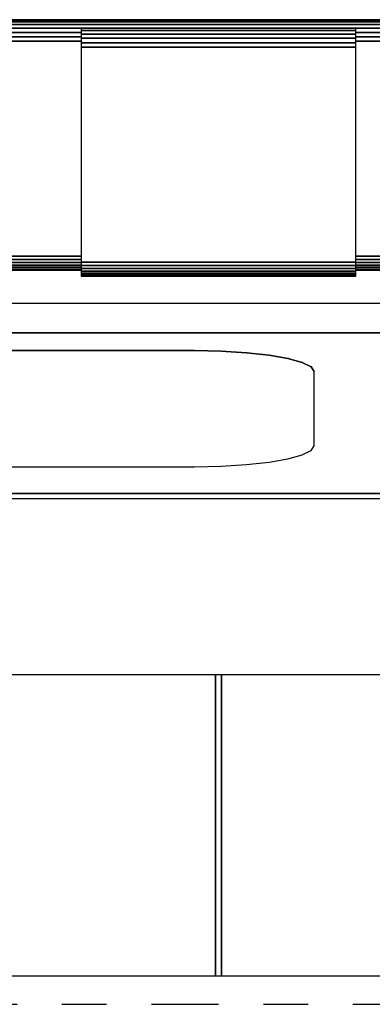
# Model space of a CAD drawing. Extents: x 5 to 3605, y 5 to 302.
# Drawn here: x 585 to 586, y 53 to 55 of the extents above; entities that cross this region are included whole.
import ezdxf

# ---------------------------------------------------------------- set-up
doc = ezdxf.new("R2010")
doc.units = 0
doc.header["$LTSCALE"] = 0.5
doc.header["$MEASUREMENT"] = 0
doc.linetypes.add('AM_ISO08W050', pattern=[18, 12, -1.5, 3, -1.5])
doc.linetypes.add('LONG_DASH_DOTTED', pattern=[0.3001, 0.2362, -0.0295, 0.0049, -0.0295])
doc.layers.get('0').update_dxf_attribs({"linetype": 'CONTINUOUS'})
doc.layers.add('SECTION VIEW LINES(CIBES)', color=7, linetype='LONG_DASH_DOTTED')

# ---------------------------------------------------------------- blocks, each defined once
blk = doc.blocks.new('B2_CIBES_SECTION_ARROW_E')
at = {"layer": 'SECTION VIEW LINES(CIBES)', "linetype": 'AM_ISO08W050'}
blk.add_line((-963.858, 0), (963.858, 0), dxfattribs=at)
blk = doc.blocks.new('LD_20210211204336_0000018A')
blk.add_blockref('B2_CIBES_SECTION_ARROW_E', (0, 0))
blk = doc.blocks.new('LD_20210211204336_0000021D')
for p, q in [((-26, 35), (-904, 35)), ((-26, 34.9), (-904, 34.9)), ((-904, 34.9), (-26, 34.9)), ((-26, 34.62), (-904, 34.62)), ((-904, 34.62), (-26, 34.62)), ((-26, 34.17), (-904, 34.17)), ((-904, 34.17), (-26, 34.17)), ((-26, 33.58), (-904, 33.58)), ((-904, 33.58), (-26, 33.58)), ((-424, 33.54), (-424, 33.17)), ((-378, 33.17), (-424, 33.17)), ((-424, 33.17), (-424, 32.58)), ((-424, 33.17), (-378, 33.17)), ((-378, 33.17), (-378, 33.54)), ((-378, 32.58), (-378, 33.17)), ((-424, 32.88), (-436, 32.88)), ((-436, 32.88), (-424, 32.88)), ((-424, 32.13), (-436, 32.13)), ((-436, 32.13), (-424, 32.13)), ((-424, 31.38), (-436, 31.38)), ((-436, 31.38), (-424, 31.38)), ((-378, 32.58), (-424, 32.58)), ((-424, 32.58), (-424, 31.88)), ((-424, 32.58), (-378, 32.58)), ((-378, 31.88), (-424, 31.88)), ((-424, 31.88), (-424, 31.13)), ((-424, 31.88), (-378, 31.88)), ((-26, 32.88), (-378, 32.88)), ((-378, 32.88), (-26, 32.88)), ((-378, 31.88), (-378, 32.58)), ((-26, 32.13), (-378, 32.13)), ((-378, 32.13), (-26, 32.13)), ((-378, 31.13), (-378, 31.88)), ((-26, 31.38), (-378, 31.38)), ((-378, 31.38), (-26, 31.38)), ((-378, 31.13), (-424, 31.13)), ((-424, 31.13), (-424, 30.38)), ((-424, 31.13), (-378, 31.13)), ((-378, 30.38), (-424, 30.38)), ((-424, 30.38), (-424, -5.62)), ((-424, 30.38), (-378, 30.38)), ((-378, 30.38), (-378, 31.13)), ((-378, -5.62), (-378, 30.38)), ((-424, -4.62), (-436, -4.62)), ((-436, -4.62), (-424, -4.62)), ((-26, -4.62), (-378, -4.62)), ((-378, -4.62), (-26, -4.62)), ((-424, -5.18), (-436, -5.18)), ((-436, -5.18), (-424, -5.18)), ((-424, -5.69), (-436, -5.69)), ((-436, -5.69), (-424, -5.69)), ((-424, -6.14), (-436, -6.14)), ((-436, -6.14), (-424, -6.14)), ((-424, -6.5), (-436, -6.5)), ((-436, -6.5), (-424, -6.5)), ((-378, -5.62), (-424, -5.62)), ((-424, -5.62), (-424, -6.18)), ((-424, -5.62), (-378, -5.62)), ((-378, -6.18), (-424, -6.18)), ((-424, -6.18), (-424, -6.69)), ((-424, -6.18), (-378, -6.18)), ((-26, -5.18), (-378, -5.18)), ((-378, -5.18), (-26, -5.18)), ((-378, -6.18), (-378, -5.62)), ((-26, -5.69), (-378, -5.69)), ((-378, -5.69), (-26, -5.69)), ((-26, -6.14), (-378, -6.14)), ((-378, -6.14), (-26, -6.14)), ((-378, -6.69), (-378, -6.18)), ((-26, -6.5), (-378, -6.5)), ((-378, -6.5), (-26, -6.5)), ((-424, -6.78), (-436, -6.78)), ((-436, -6.78), (-424, -6.78)), ((-424, -6.94), (-436, -6.94)), ((-436, -6.94), (-424, -6.94)), ((-436, -7), (-424, -7)), ((-378, -6.69), (-424, -6.69)), ((-424, -6.69), (-424, -7.14)), ((-424, -6.69), (-378, -6.69)), ((-378, -7.14), (-424, -7.14)), ((-424, -7.14), (-424, -7.5)), ((-424, -7.14), (-378, -7.14)), ((-378, -7.5), (-424, -7.5)), ((-424, -7.5), (-424, -7.78)), ((-424, -7.5), (-378, -7.5)), ((-378, -7.78), (-424, -7.78)), ((-424, -7.78), (-424, -7.94)), ((-424, -7.78), (-378, -7.78)), ((-378, -7.94), (-424, -7.94)), ((-424, -7.94), (-424, -8)), ((-424, -7.94), (-378, -7.94)), ((-424, -8), (-378, -8)), ((-378, -7.14), (-378, -6.69)), ((-26, -6.78), (-378, -6.78)), ((-378, -6.78), (-26, -6.78)), ((-26, -6.94), (-378, -6.94)), ((-378, -6.94), (-26, -6.94)), ((-378, -7), (-26, -7)), ((-378, -7.5), (-378, -7.14)), ((-378, -7.78), (-378, -7.5)), ((-378, -7.94), (-378, -7.78)), ((-378, -8), (-378, -7.94))]:
    blk.add_line(p, q)
blk = doc.blocks.new('LD_20210211204337_00000009')
for p, q in [((195, -12.54), (-195, -12.54)), ((195, -17.46), (-195, -17.46)), ((-195, -17.46), (195, -17.46)), ((60, -20.46), (-60, -20.46)), ((-60, -20.46), (60, -20.46)), ((60, -20.39), (60, -20.46)), ((60, -20.46), (60, -20.39)), ((64.45, -20.55), (60, -20.46)), ((60, -20.46), (64.45, -20.55)), ((64.45, -20.47), (64.45, -20.55)), ((64.45, -20.55), (64.45, -20.47)), ((68.68, -20.81), (64.45, -20.55)), ((64.45, -20.55), (68.68, -20.81)), ((68.68, -20.73), (68.68, -20.81)), ((68.68, -20.81), (68.68, -20.73)), ((72.47, -21.22), (68.68, -20.81)), ((68.68, -20.81), (72.47, -21.22)), ((72.47, -21.14), (72.47, -21.22)), ((72.47, -21.22), (72.47, -21.14)), ((75.64, -21.77), (72.47, -21.22)), ((72.47, -21.22), (75.64, -21.77)), ((75.64, -21.69), (75.64, -21.77)), ((75.64, -21.77), (75.64, -21.69)), ((78.02, -22.43), (75.64, -21.77)), ((75.64, -21.77), (78.02, -22.43)), ((78.02, -22.35), (78.02, -22.43)), ((78.02, -22.43), (78.02, -22.35)), ((79.5, -23.16), (78.02, -22.43)), ((78.02, -22.43), (79.5, -23.16)), ((79.5, -23.09), (79.5, -23.16)), ((79.5, -23.16), (79.5, -23.09)), ((80, -23.94), (79.5, -23.16)), ((79.5, -23.16), (80, -23.94)), ((80, -23.94), (80, -23.86)), ((80, -36.44), (80, -23.94)), ((75.64, -38.6), (78.02, -37.95)), ((78.02, -37.95), (79.5, -37.21)), ((79.5, -37.21), (80, -36.44)), ((64.45, -39.82), (68.68, -39.57)), ((68.68, -39.57), (72.47, -39.15)), ((72.47, -39.15), (75.64, -38.6)), ((0, -39.91), (60, -39.91)), ((60, -39.91), (64.45, -39.82)), ((215, -44.41), (-215, -44.41)), ((-215, -44.41), (215, -44.41)), ((-215, -45.25), (215, -45.25)), ((63.5, -74.77), (28.5, -74.77)), ((63.5, -75.3), (63.5, -74.77)), ((64.5, -74.77), (63.5, -74.77)), ((63.5, -74.77), (63.5, -75.3)), ((63.5, -75.45), (63.5, -75.3)), ((63.5, -75.3), (63.5, -75.45)), ((63.5, -75.62), (63.5, -75.45)), ((63.5, -75.45), (63.5, -75.62)), ((63.5, -75.82), (63.5, -75.62)), ((63.5, -75.62), (63.5, -75.82)), ((63.5, -76.03), (63.5, -75.82)), ((63.5, -75.82), (63.5, -76.03)), ((142.5, -74.77), (64.5, -74.77)), ((64.5, -74.77), (64.5, -75.3)), ((64.5, -75.3), (64.5, -74.77)), ((64.5, -75.3), (64.5, -75.45)), ((64.5, -75.45), (64.5, -75.3)), ((64.5, -75.45), (64.5, -75.62)), ((64.5, -75.62), (64.5, -75.45)), ((64.5, -75.62), (64.5, -75.82)), ((64.5, -75.82), (64.5, -75.62)), ((64.5, -75.82), (64.5, -76.03)), ((64.5, -76.03), (64.5, -75.82)), ((63.5, -76.26), (63.5, -76.03)), ((63.5, -76.03), (63.5, -76.26)), ((63.5, -76.51), (63.5, -76.26)), ((63.5, -76.26), (63.5, -76.51)), ((63.5, -76.78), (63.5, -76.51)), ((63.5, -76.51), (63.5, -76.78)), ((63.5, -77.96), (63.5, -76.78)), ((63.5, -76.78), (63.5, -77.96)), ((64.5, -76.03), (64.5, -76.26)), ((64.5, -76.26), (64.5, -76.03)), ((64.5, -76.26), (64.5, -76.51)), ((64.5, -76.51), (64.5, -76.26)), ((64.5, -76.51), (64.5, -76.78)), ((64.5, -76.78), (64.5, -76.51)), ((64.5, -76.78), (64.5, -77.96)), ((64.5, -77.96), (64.5, -76.78)), ((63.5, -78.33), (63.5, -77.96)), ((63.5, -77.96), (63.5, -78.33)), ((63.5, -78.72), (63.5, -78.33)), ((63.5, -78.33), (63.5, -78.72)), ((63.5, -79.14), (63.5, -78.72)), ((63.5, -78.72), (63.5, -79.14)), ((63.5, -79.58), (63.5, -79.14)), ((63.5, -79.14), (63.5, -79.58)), ((64.5, -77.96), (64.5, -78.33)), ((64.5, -78.33), (64.5, -77.96)), ((64.5, -78.33), (64.5, -78.72)), ((64.5, -78.72), (64.5, -78.33)), ((64.5, -78.72), (64.5, -79.14)), ((64.5, -79.14), (64.5, -78.72)), ((64.5, -79.14), (64.5, -79.58)), ((64.5, -79.58), (64.5, -79.14)), ((63.5, -80.05), (63.5, -79.58)), ((63.5, -79.58), (63.5, -80.05)), ((63.5, -80.55), (63.5, -80.05)), ((63.5, -80.05), (63.5, -80.55)), ((63.5, -81.07), (63.5, -80.55)), ((63.5, -80.55), (63.5, -81.07)), ((64.5, -79.58), (64.5, -80.05)), ((64.5, -80.05), (64.5, -79.58)), ((64.5, -80.05), (64.5, -80.55)), ((64.5, -80.55), (64.5, -80.05)), ((64.5, -80.55), (64.5, -81.07)), ((64.5, -81.07), (64.5, -80.55)), ((63.5, -81.35), (63.5, -81.07)), ((63.5, -81.07), (63.5, -81.35)), ((63.5, -81.9), (63.5, -81.35)), ((63.5, -81.35), (63.5, -81.9)), ((63.5, -82.46), (63.5, -81.9)), ((63.5, -81.9), (63.5, -82.46)), ((63.5, -83.06), (63.5, -82.46)), ((63.5, -82.46), (63.5, -83.06)), ((64.5, -81.07), (64.5, -81.35)), ((64.5, -81.35), (64.5, -81.07)), ((64.5, -81.35), (64.5, -81.9)), ((64.5, -81.9), (64.5, -81.35)), ((64.5, -81.9), (64.5, -82.46)), ((64.5, -82.46), (64.5, -81.9)), ((64.5, -82.46), (64.5, -83.06)), ((64.5, -83.06), (64.5, -82.46)), ((63.5, -83.67), (63.5, -83.06)), ((63.5, -83.06), (63.5, -83.67)), ((63.5, -84.3), (63.5, -83.67)), ((63.5, -83.67), (63.5, -84.3)), ((64.5, -83.06), (64.5, -83.67)), ((64.5, -83.67), (64.5, -83.06)), ((64.5, -83.67), (64.5, -84.3)), ((64.5, -84.3), (64.5, -83.67)), ((63.5, -84.95), (63.5, -84.3)), ((63.5, -84.3), (63.5, -84.95)), ((63.5, -85.62), (63.5, -84.95)), ((63.5, -84.95), (63.5, -85.62)), ((63.5, -87.08), (63.5, -85.62)), ((63.5, -85.62), (63.5, -87.08)), ((64.5, -84.3), (64.5, -84.95)), ((64.5, -84.95), (64.5, -84.3)), ((64.5, -84.95), (64.5, -85.62)), ((64.5, -85.62), (64.5, -84.95)), ((64.5, -85.62), (64.5, -87.08)), ((64.5, -87.08), (64.5, -85.62)), ((63.5, -87.97), (63.5, -87.08)), ((63.5, -87.08), (63.5, -87.97)), ((64.5, -87.08), (64.5, -87.97)), ((64.5, -87.97), (64.5, -87.08)), ((63.5, -88.88), (63.5, -87.97)), ((63.5, -87.97), (63.5, -88.88)), ((63.5, -89.82), (63.5, -88.88)), ((63.5, -88.88), (63.5, -89.82)), ((64.5, -87.97), (64.5, -88.88)), ((64.5, -88.88), (64.5, -87.97)), ((64.5, -88.88), (64.5, -89.82)), ((64.5, -89.82), (64.5, -88.88)), ((63.5, -90.77), (63.5, -89.82)), ((63.5, -89.82), (63.5, -90.77)), ((64.5, -89.82), (64.5, -90.77)), ((64.5, -90.77), (64.5, -89.82)), ((63.5, -91.75), (63.5, -90.77)), ((63.5, -90.77), (63.5, -91.75)), ((63.5, -92.74), (63.5, -91.75)), ((63.5, -91.75), (63.5, -92.74)), ((64.5, -90.77), (64.5, -91.75)), ((64.5, -91.75), (64.5, -90.77)), ((64.5, -91.75), (64.5, -92.74)), ((64.5, -92.74), (64.5, -91.75)), ((63.5, -93.74), (63.5, -92.74)), ((63.5, -92.74), (63.5, -93.74)), ((63.5, -95.12), (63.5, -93.74)), ((63.5, -93.74), (63.5, -95.12)), ((64.5, -92.74), (64.5, -93.74)), ((64.5, -93.74), (64.5, -92.74)), ((64.5, -93.74), (64.5, -95.12)), ((64.5, -95.12), (64.5, -93.74)), ((63.5, -96.52), (63.5, -95.12)), ((63.5, -95.12), (63.5, -96.52)), ((64.5, -95.12), (64.5, -96.52)), ((64.5, -96.52), (64.5, -95.12)), ((63.5, -97.94), (63.5, -96.52)), ((63.5, -96.52), (63.5, -97.94)), ((64.5, -96.52), (64.5, -97.94)), ((64.5, -97.94), (64.5, -96.52)), ((63.5, -99.36), (63.5, -97.94)), ((63.5, -97.94), (63.5, -99.36)), ((64.5, -97.94), (64.5, -99.36)), ((64.5, -99.36), (64.5, -97.94)), ((63.5, -100.78), (63.5, -99.36)), ((63.5, -99.36), (63.5, -100.78)), ((64.5, -99.36), (64.5, -100.78)), ((64.5, -100.78), (64.5, -99.36)), ((63.5, -102.2), (63.5, -100.78)), ((63.5, -100.78), (63.5, -102.2)), ((63.5, -103.62), (63.5, -102.2)), ((63.5, -102.2), (63.5, -103.62)), ((64.5, -100.78), (64.5, -102.2)), ((64.5, -102.2), (64.5, -100.78)), ((64.5, -102.2), (64.5, -103.62)), ((64.5, -103.62), (64.5, -102.2)), ((63.5, -105.02), (63.5, -103.62)), ((63.5, -103.62), (63.5, -105.02)), ((64.5, -103.62), (64.5, -105.02)), ((64.5, -105.02), (64.5, -103.62)), ((63.5, -106.4), (63.5, -105.02)), ((63.5, -105.02), (63.5, -106.4)), ((64.5, -105.02), (64.5, -106.4)), ((64.5, -106.4), (64.5, -105.02)), ((63.5, -107.4), (63.5, -106.4)), ((63.5, -106.4), (63.5, -107.4)), ((64.5, -106.4), (64.5, -107.4)), ((64.5, -107.4), (64.5, -106.4)), ((63.5, -108.39), (63.5, -107.4)), ((63.5, -107.4), (63.5, -108.39)), ((63.5, -109.37), (63.5, -108.39)), ((63.5, -108.39), (63.5, -109.37)), ((64.5, -107.4), (64.5, -108.39)), ((64.5, -108.39), (64.5, -107.4)), ((64.5, -108.39), (64.5, -109.37)), ((64.5, -109.37), (64.5, -108.39)), ((63.5, -110.32), (63.5, -109.37)), ((63.5, -109.37), (63.5, -110.32)), ((63.5, -111.26), (63.5, -110.32)), ((63.5, -110.32), (63.5, -111.26)), ((64.5, -109.37), (64.5, -110.32)), ((64.5, -110.32), (64.5, -109.37)), ((64.5, -110.32), (64.5, -111.26)), ((64.5, -111.26), (64.5, -110.32)), ((63.5, -112.17), (63.5, -111.26)), ((63.5, -111.26), (63.5, -112.17)), ((63.5, -113.06), (63.5, -112.17)), ((63.5, -112.17), (63.5, -113.06)), ((64.5, -111.26), (64.5, -112.17)), ((64.5, -112.17), (64.5, -111.26)), ((64.5, -112.17), (64.5, -113.06)), ((64.5, -113.06), (64.5, -112.17)), ((63.5, -114.52), (63.5, -113.06)), ((63.5, -113.06), (63.5, -114.52)), ((64.5, -113.06), (64.5, -114.52)), ((64.5, -114.52), (64.5, -113.06)), ((63.5, -115.19), (63.5, -114.52)), ((63.5, -114.52), (63.5, -115.19)), ((63.5, -115.84), (63.5, -115.19)), ((63.5, -115.19), (63.5, -115.84)), ((64.5, -114.52), (64.5, -115.19)), ((64.5, -115.19), (64.5, -114.52)), ((64.5, -115.19), (64.5, -115.84)), ((64.5, -115.84), (64.5, -115.19)), ((63.5, -116.47), (63.5, -115.84)), ((63.5, -115.84), (63.5, -116.47)), ((63.5, -117.08), (63.5, -116.47)), ((63.5, -116.47), (63.5, -117.08)), ((63.5, -117.68), (63.5, -117.08)), ((63.5, -117.08), (63.5, -117.68)), ((64.5, -115.84), (64.5, -116.47)), ((64.5, -116.47), (64.5, -115.84)), ((64.5, -116.47), (64.5, -117.08)), ((64.5, -117.08), (64.5, -116.47)), ((64.5, -117.08), (64.5, -117.68)), ((64.5, -117.68), (64.5, -117.08)), ((63.5, -118.24), (63.5, -117.68)), ((63.5, -117.68), (63.5, -118.24)), ((63.5, -118.79), (63.5, -118.24)), ((63.5, -118.24), (63.5, -118.79)), ((63.5, -119.07), (63.5, -118.79)), ((63.5, -118.79), (63.5, -119.07)), ((64.5, -117.68), (64.5, -118.24)), ((64.5, -118.24), (64.5, -117.68)), ((64.5, -118.24), (64.5, -118.79)), ((64.5, -118.79), (64.5, -118.24)), ((64.5, -118.79), (64.5, -119.07)), ((64.5, -119.07), (64.5, -118.79)), ((63.5, -119.59), (63.5, -119.07)), ((63.5, -119.07), (63.5, -119.59)), ((63.5, -120.09), (63.5, -119.59)), ((63.5, -119.59), (63.5, -120.09)), ((63.5, -120.56), (63.5, -120.09)), ((63.5, -120.09), (63.5, -120.56)), ((64.5, -119.07), (64.5, -119.59)), ((64.5, -119.59), (64.5, -119.07)), ((64.5, -119.59), (64.5, -120.09)), ((64.5, -120.09), (64.5, -119.59)), ((64.5, -120.09), (64.5, -120.56)), ((64.5, -120.56), (64.5, -120.09)), ((63.5, -121), (63.5, -120.56)), ((63.5, -120.56), (63.5, -121)), ((63.5, -121.42), (63.5, -121)), ((63.5, -121), (63.5, -121.42)), ((63.5, -121.81), (63.5, -121.42)), ((63.5, -121.42), (63.5, -121.81)), ((63.5, -122.18), (63.5, -121.81)), ((63.5, -121.81), (63.5, -122.18)), ((64.5, -120.56), (64.5, -121)), ((64.5, -121), (64.5, -120.56)), ((64.5, -121), (64.5, -121.42)), ((64.5, -121.42), (64.5, -121)), ((64.5, -121.42), (64.5, -121.81)), ((64.5, -121.81), (64.5, -121.42)), ((64.5, -121.81), (64.5, -122.18)), ((64.5, -122.18), (64.5, -121.81)), ((63.5, -123.36), (63.5, -122.18)), ((63.5, -122.18), (63.5, -123.36)), ((63.5, -123.63), (63.5, -123.36)), ((63.5, -123.36), (63.5, -123.63)), ((63.5, -123.88), (63.5, -123.63)), ((63.5, -123.63), (63.5, -123.88)), ((64.5, -122.18), (64.5, -123.36)), ((64.5, -123.36), (64.5, -122.18)), ((64.5, -123.36), (64.5, -123.63)), ((64.5, -123.63), (64.5, -123.36)), ((64.5, -123.63), (64.5, -123.88)), ((64.5, -123.88), (64.5, -123.63)), ((28.5, -125.24), (63.5, -125.24)), ((63.5, -124.11), (63.5, -123.88)), ((63.5, -123.88), (63.5, -124.11)), ((63.5, -124.32), (63.5, -124.11)), ((63.5, -124.11), (63.5, -124.32)), ((63.5, -124.52), (63.5, -124.32)), ((63.5, -124.32), (63.5, -124.52)), ((63.5, -124.69), (63.5, -124.52)), ((63.5, -124.52), (63.5, -124.69)), ((63.5, -124.84), (63.5, -124.69)), ((63.5, -124.69), (63.5, -124.84)), ((63.5, -125.23), (63.5, -124.84)), ((63.5, -124.84), (63.5, -125.23)), ((63.5, -125.24), (63.5, -125.23)), ((63.5, -125.23), (63.5, -125.24)), ((63.5, -125.24), (64.5, -125.24)), ((64.5, -123.88), (64.5, -124.11)), ((64.5, -124.11), (64.5, -123.88)), ((64.5, -124.11), (64.5, -124.32)), ((64.5, -124.32), (64.5, -124.11)), ((64.5, -124.32), (64.5, -124.52)), ((64.5, -124.52), (64.5, -124.32)), ((64.5, -124.52), (64.5, -124.69)), ((64.5, -124.69), (64.5, -124.52)), ((64.5, -124.69), (64.5, -124.84)), ((64.5, -124.84), (64.5, -124.69)), ((64.5, -124.84), (64.5, -125.23)), ((64.5, -125.23), (64.5, -124.84)), ((64.5, -125.23), (64.5, -125.24)), ((64.5, -125.24), (64.5, -125.23)), ((64.5, -125.24), (142.5, -125.24))]:
    blk.add_line(p, q)

msp = doc.modelspace()

# ---------------------------------------------------------------- block references
for name, p, xscale, yscale, zscale in [('LD_20210211204336_0000021D', (591.2, 54.7334), 0.01333333333333333, 0.01333333333333333, 0.01333333333333333), ('LD_20210211204337_00000009', (585, 54.7334), 0.01333333333333333, 0.01333333333333333, 0.01333333333333333), ('LD_20210211204336_0000018A', (590, 53), 0.025, 0.025, 0.025)]:
    msp.add_blockref(name, p, dxfattribs=dict(xscale=xscale, yscale=yscale, zscale=zscale))

doc.saveas('drawing.dxf')
